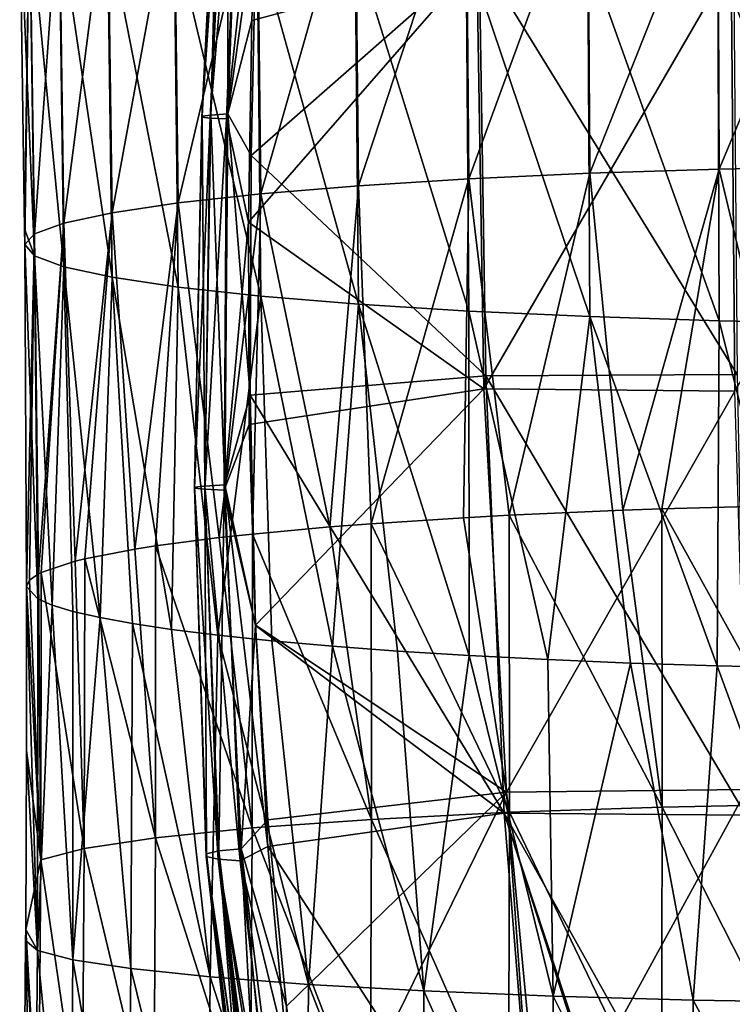
# Model space of a CAD drawing. Units: millimetres. Extents: x -77 to -18, y 3 to 172.
# Drawn here: x -62 to -51, y 50 to 65 of the extents above; entities that cross this region are included whole.
import ezdxf

# ---------------------------------------------------------------- set-up
doc = ezdxf.new("R2010")
doc.units = ezdxf.units.MM
doc.header["$LTSCALE"] = 33.374815
for name, color, linetype in [('11', 7, 'CONTINUOUS'), ('13', 7, 'CONTINUOUS'), ('15', 7, 'CONTINUOUS'), ('87', 7, 'CONTINUOUS'), ('88', 7, 'CONTINUOUS'), ('91', 7, 'CONTINUOUS'), ('92', 7, 'CONTINUOUS')]:
    doc.layers.add(name, color=color, linetype=linetype)

msp = doc.modelspace()

# ---------------------------------------------------------------- linework, layer by layer
at = {"layer": '11', "linetype": 'Continuous'}
for points in [[(-58.572, 65.271, -551.133), (-55.181, 66.177, -550.014), (-58.474, 68.219, -551.21), (-58.572, 65.271, -551.133)], [(-55.075, 59.72, -549.427), (-55.181, 66.177, -550.014), (-58.625, 62.232, -550.909), (-55.075, 59.72, -549.427)], [(-58.625, 62.232, -550.909), (-55.181, 66.177, -550.014), (-58.572, 65.271, -551.133), (-58.625, 62.232, -550.909)], [(-55.075, 59.72, -549.427), (-51.349, 66.155, -549.229), (-55.181, 66.177, -550.014), (-55.075, 59.72, -549.427)], [(-51.292, 59.687, -548.675), (-51.349, 66.155, -549.229), (-55.075, 59.72, -549.427), (-51.292, 59.687, -548.675)], [(-51.292, 59.687, -548.675), (-47.433, 66.144, -548.966), (-51.349, 66.155, -549.229), (-51.292, 59.687, -548.675)], [(-58.613, 59.182, -550.544), (-55.075, 59.72, -549.427), (-58.625, 62.232, -550.909), (-58.613, 59.182, -550.544)], [(-58.519, 56.16, -550.054), (-55.075, 59.72, -549.427), (-58.613, 59.182, -550.544), (-58.519, 56.16, -550.054)], [(-54.735, 53.645, -548.289), (-55.075, 59.72, -549.427), (-58.519, 56.16, -550.054), (-54.735, 53.645, -548.289)], [(-54.735, 53.645, -548.289), (-51.292, 59.687, -548.675), (-55.075, 59.72, -549.427), (-54.735, 53.645, -548.289)], [(-51.113, 53.685, -547.563), (-51.292, 59.687, -548.675), (-54.735, 53.645, -548.289), (-51.113, 53.685, -547.563)], [(-58.333, 53.229, -549.462), (-54.735, 53.645, -548.289), (-58.519, 56.16, -550.054), (-58.333, 53.229, -549.462)], [(-58.05, 50.422, -548.793), (-54.735, 53.645, -548.289), (-58.333, 53.229, -549.462), (-58.05, 50.422, -548.793)], [(-57.655, 47.686, -548.048), (-54.735, 53.645, -548.289), (-58.05, 50.422, -548.793), (-57.655, 47.686, -548.048)], [(-54.333, 48.022, -546.795), (-54.735, 53.645, -548.289), (-57.655, 47.686, -548.048), (-54.333, 48.022, -546.795)], [(-54.208, 48.031, -546.758), (-51.113, 53.685, -547.563), (-54.735, 53.645, -548.289), (-54.208, 48.031, -546.758)], [(-54.208, 48.031, -546.758), (-54.735, 53.645, -548.289), (-54.333, 48.022, -546.795), (-54.208, 48.031, -546.758)], [(-50.878, 48.223, -546.043), (-51.113, 53.685, -547.563), (-54.208, 48.031, -546.758), (-50.878, 48.223, -546.043)]]:
    msp.add_3dface(points, dxfattribs=at)
at = {"layer": '13', "linetype": 'Continuous'}
for points in [[(-58.936, 63.863, -553.035), (-58.939, 69.422, -552.621), (-58.73, 69.427, -552.899), (-58.936, 63.863, -553.035)], [(-58.936, 63.863, -553.035), (-58.73, 69.427, -552.899), (-58.5, 66.934, -553.225), (-58.936, 63.863, -553.035)], [(-59.042, 69.418, -551.989), (-59.324, 63.814, -551.954), (-58.942, 69.416, -551.679), (-59.042, 69.418, -551.989)], [(-59.324, 63.814, -551.954), (-59.042, 69.418, -551.989), (-59.32, 63.831, -552.344), (-59.324, 63.814, -551.954)], [(-58.942, 69.416, -551.679), (-59.324, 63.814, -551.954), (-59.201, 63.799, -551.583), (-58.942, 69.416, -551.679)], [(-59.32, 63.831, -552.344), (-59.042, 69.418, -551.989), (-59.042, 69.42, -552.31), (-59.32, 63.831, -552.344)], [(-59.32, 63.831, -552.344), (-59.042, 69.42, -552.31), (-59.19, 63.846, -552.716), (-59.32, 63.831, -552.344)], [(-58.942, 69.416, -551.679), (-59.201, 63.799, -551.583), (-58.736, 69.415, -551.403), (-58.942, 69.416, -551.679)], [(-59.201, 63.799, -551.583), (-58.957, 63.787, -551.266), (-58.736, 69.415, -551.403), (-59.201, 63.799, -551.583)], [(-59.19, 63.846, -552.716), (-59.042, 69.42, -552.31), (-58.939, 69.422, -552.621), (-59.19, 63.846, -552.716)], [(-59.19, 63.846, -552.716), (-58.939, 69.422, -552.621), (-58.936, 63.863, -553.035), (-59.19, 63.846, -552.716)], [(-58.957, 63.787, -551.266), (-58.474, 68.219, -551.21), (-58.736, 69.415, -551.403), (-58.957, 63.787, -551.266)], [(-58.572, 65.271, -551.133), (-58.474, 68.219, -551.21), (-58.957, 63.787, -551.266), (-58.572, 65.271, -551.133)], [(-58.585, 63.238, -553.251), (-58.936, 63.863, -553.035), (-58.5, 66.934, -553.225), (-58.585, 63.238, -553.251)], [(-58.625, 62.232, -550.909), (-58.572, 65.271, -551.133), (-58.957, 63.787, -551.266), (-58.625, 62.232, -550.909)], [(-59.438, 58.24, -551.931), (-59.324, 63.814, -551.954), (-59.32, 63.831, -552.344), (-59.438, 58.24, -551.931)], [(-59.438, 58.24, -551.931), (-59.32, 63.831, -552.344), (-59.281, 58.255, -552.378), (-59.438, 58.24, -551.931)], [(-59.324, 63.814, -551.954), (-59.438, 58.224, -551.459), (-59.201, 63.799, -551.583), (-59.324, 63.814, -551.954)], [(-59.438, 58.224, -551.459), (-59.324, 63.814, -551.954), (-59.438, 58.24, -551.931), (-59.438, 58.224, -551.459)], [(-59.201, 63.799, -551.583), (-59.438, 58.224, -551.459), (-59.283, 58.209, -551.014), (-59.201, 63.799, -551.583)], [(-59.281, 58.255, -552.378), (-59.32, 63.831, -552.344), (-59.19, 63.846, -552.716), (-59.281, 58.255, -552.378)], [(-59.201, 63.799, -551.583), (-59.283, 58.209, -551.014), (-58.957, 63.787, -551.266), (-59.201, 63.799, -551.583)], [(-59.283, 58.209, -551.014), (-58.99, 58.197, -550.647), (-58.957, 63.787, -551.266), (-59.283, 58.209, -551.014)], [(-59.281, 58.255, -552.378), (-59.19, 63.846, -552.716), (-58.982, 58.273, -552.75), (-59.281, 58.255, -552.378)], [(-58.982, 58.273, -552.75), (-59.19, 63.846, -552.716), (-58.936, 63.863, -553.035), (-58.982, 58.273, -552.75)], [(-58.99, 58.197, -550.647), (-58.625, 62.232, -550.909), (-58.957, 63.787, -551.266), (-58.99, 58.197, -550.647)], [(-58.982, 58.273, -552.75), (-58.936, 63.863, -553.035), (-58.596, 59.625, -553.102), (-58.982, 58.273, -552.75)], [(-58.596, 59.625, -553.102), (-58.936, 63.863, -553.035), (-58.585, 63.238, -553.251), (-58.596, 59.625, -553.102)], [(-58.613, 59.182, -550.544), (-58.625, 62.232, -550.909), (-58.99, 58.197, -550.647), (-58.613, 59.182, -550.544)], [(-58.516, 56.157, -552.797), (-58.982, 58.273, -552.75), (-58.596, 59.625, -553.102), (-58.516, 56.157, -552.797)], [(-58.519, 56.16, -550.054), (-58.613, 59.182, -550.544), (-58.99, 58.197, -550.647), (-58.519, 56.16, -550.054)], [(-59.081, 52.635, -551.622), (-59.438, 58.24, -551.931), (-59.281, 58.255, -552.378), (-59.081, 52.635, -551.622)], [(-59.26, 52.675, -551.108), (-59.438, 58.224, -551.459), (-59.438, 58.24, -551.931), (-59.26, 52.675, -551.108)], [(-59.26, 52.675, -551.108), (-59.438, 58.24, -551.931), (-59.081, 52.635, -551.622), (-59.26, 52.675, -551.108)], [(-59.438, 58.224, -551.459), (-59.256, 52.718, -550.562), (-59.283, 58.209, -551.014), (-59.438, 58.224, -551.459)], [(-59.256, 52.718, -550.562), (-59.438, 58.224, -551.459), (-59.26, 52.675, -551.108), (-59.256, 52.718, -550.562)], [(-59.283, 58.209, -551.014), (-59.256, 52.718, -550.562), (-59.069, 52.759, -550.053), (-59.283, 58.209, -551.014)], [(-59.283, 58.209, -551.014), (-59.069, 52.759, -550.053), (-58.99, 58.197, -550.647), (-59.283, 58.209, -551.014)], [(-58.747, 52.609, -552.04), (-59.281, 58.255, -552.378), (-58.982, 58.273, -552.75), (-58.747, 52.609, -552.04)], [(-59.081, 52.635, -551.622), (-59.281, 58.255, -552.378), (-58.747, 52.609, -552.04), (-59.081, 52.635, -551.622)], [(-59.069, 52.759, -550.053), (-58.732, 52.792, -549.643), (-58.99, 58.197, -550.647), (-59.069, 52.759, -550.053)], [(-58.732, 52.792, -549.643), (-58.519, 56.16, -550.054), (-58.99, 58.197, -550.647), (-58.732, 52.792, -549.643)], [(-58.747, 52.609, -552.04), (-58.982, 58.273, -552.75), (-58.332, 52.827, -552.354), (-58.747, 52.609, -552.04)], [(-58.332, 52.827, -552.354), (-58.982, 58.273, -552.75), (-58.516, 56.157, -552.797), (-58.332, 52.827, -552.354)], [(-58.333, 53.229, -549.462), (-58.519, 56.16, -550.054), (-58.732, 52.792, -549.643), (-58.333, 53.229, -549.462)], [(-58.05, 50.422, -548.793), (-58.333, 53.229, -549.462), (-58.732, 52.792, -549.643), (-58.05, 50.422, -548.793)], [(-58.041, 49.708, -551.805), (-58.747, 52.609, -552.04), (-58.332, 52.827, -552.354), (-58.041, 49.708, -551.805)], [(-58.649, 47.189, -549.903), (-59.256, 52.718, -550.562), (-59.26, 52.675, -551.108), (-58.649, 47.189, -549.903)], [(-58.649, 47.189, -549.903), (-59.26, 52.675, -551.108), (-58.558, 47.102, -550.228), (-58.649, 47.189, -549.903)], [(-58.558, 47.102, -550.228), (-59.26, 52.675, -551.108), (-58.46, 47.045, -550.439), (-58.558, 47.102, -550.228)], [(-58.46, 47.045, -550.439), (-59.26, 52.675, -551.108), (-58.45, 47.041, -550.456), (-58.46, 47.045, -550.439)], [(-58.45, 47.041, -550.456), (-59.26, 52.675, -551.108), (-59.081, 52.635, -551.622), (-58.45, 47.041, -550.456)], [(-59.256, 52.718, -550.562), (-58.647, 47.347, -549.314), (-59.069, 52.759, -550.053), (-59.256, 52.718, -550.562)], [(-58.647, 47.347, -549.314), (-59.256, 52.718, -550.562), (-58.664, 47.316, -549.427), (-58.647, 47.347, -549.314)], [(-58.664, 47.316, -549.427), (-59.256, 52.718, -550.562), (-58.66, 47.208, -549.833), (-58.664, 47.316, -549.427)], [(-58.66, 47.208, -549.833), (-59.256, 52.718, -550.562), (-58.649, 47.189, -549.903), (-58.66, 47.208, -549.833)], [(-59.069, 52.759, -550.053), (-58.445, 47.493, -548.767), (-58.732, 52.792, -549.643), (-59.069, 52.759, -550.053)], [(-58.569, 47.422, -549.033), (-58.483, 47.475, -548.836), (-59.069, 52.759, -550.053), (-58.569, 47.422, -549.033)], [(-59.069, 52.759, -550.053), (-58.483, 47.475, -548.836), (-58.445, 47.493, -548.767), (-59.069, 52.759, -550.053)], [(-58.647, 47.347, -549.314), (-58.569, 47.422, -549.033), (-59.069, 52.759, -550.053), (-58.647, 47.347, -549.314)], [(-58.092, 47.609, -548.335), (-58.05, 50.422, -548.793), (-58.732, 52.792, -549.643), (-58.092, 47.609, -548.335)], [(-58.732, 52.792, -549.643), (-58.445, 47.493, -548.767), (-58.229, 47.573, -548.47), (-58.732, 52.792, -549.643)], [(-58.092, 47.609, -548.335), (-58.732, 52.792, -549.643), (-58.229, 47.573, -548.47), (-58.092, 47.609, -548.335)], [(-58.45, 47.041, -550.456), (-59.081, 52.635, -551.622), (-58.333, 46.993, -550.635), (-58.45, 47.041, -550.456)], [(-58.333, 46.993, -550.635), (-59.081, 52.635, -551.622), (-58.184, 46.955, -550.812), (-58.333, 46.993, -550.635)], [(-58.184, 46.955, -550.812), (-59.081, 52.635, -551.622), (-58.102, 46.934, -550.89), (-58.184, 46.955, -550.812)], [(-58.102, 46.934, -550.89), (-59.081, 52.635, -551.622), (-58.747, 52.609, -552.04), (-58.102, 46.934, -550.89)], [(-58.102, 46.934, -550.89), (-58.747, 52.609, -552.04), (-58.041, 49.708, -551.805), (-58.102, 46.934, -550.89)]]:
    msp.add_3dface(points, dxfattribs=at)
at = {"layer": '15', "linetype": 'Continuous'}
for points in [[(-58.585, 63.238, -553.251), (-58.5, 66.934, -553.225), (-55.146, 66.257, -554.377), (-58.585, 63.238, -553.251)], [(-58.585, 63.238, -553.251), (-55.146, 66.257, -554.377), (-55.044, 59.918, -554.299), (-58.585, 63.238, -553.251)], [(-51.314, 66.266, -555.151), (-51.261, 59.936, -555.046), (-55.146, 66.257, -554.377), (-51.314, 66.266, -555.151)], [(-55.146, 66.257, -554.377), (-51.261, 59.936, -555.046), (-55.044, 59.918, -554.299), (-55.146, 66.257, -554.377)], [(-58.596, 59.625, -553.102), (-58.585, 63.238, -553.251), (-55.044, 59.918, -554.299), (-58.596, 59.625, -553.102)], [(-51.261, 59.936, -555.046), (-51.127, 53.299, -554.426), (-55.044, 59.918, -554.299), (-51.261, 59.936, -555.046)], [(-58.596, 59.625, -553.102), (-55.044, 59.918, -554.299), (-54.768, 53.329, -553.692), (-58.596, 59.625, -553.102)], [(-55.044, 59.918, -554.299), (-51.127, 53.299, -554.426), (-54.768, 53.329, -553.692), (-55.044, 59.918, -554.299)], [(-58.516, 56.157, -552.797), (-58.596, 59.625, -553.102), (-54.768, 53.329, -553.692), (-58.516, 56.157, -552.797)], [(-58.332, 52.827, -552.354), (-58.516, 56.157, -552.797), (-54.768, 53.329, -553.692), (-58.332, 52.827, -552.354)], [(-58.332, 52.827, -552.354), (-54.768, 53.329, -553.692), (-54.218, 46.501, -552.47), (-58.332, 52.827, -552.354)], [(-52.507, 46.386, -552.899), (-52.538, 46.388, -552.893), (-54.768, 53.329, -553.692), (-52.507, 46.386, -552.899)], [(-54.768, 53.329, -553.692), (-52.538, 46.388, -552.893), (-54.218, 46.501, -552.47), (-54.768, 53.329, -553.692)], [(-52.477, 46.384, -552.906), (-52.507, 46.386, -552.899), (-54.768, 53.329, -553.692), (-52.477, 46.384, -552.906)], [(-50.849, 46.307, -553.193), (-52.477, 46.384, -552.906), (-54.768, 53.329, -553.692), (-50.849, 46.307, -553.193)], [(-51.127, 53.299, -554.426), (-50.849, 46.307, -553.193), (-54.768, 53.329, -553.692), (-51.127, 53.299, -554.426)], [(-58.041, 49.708, -551.805), (-58.332, 52.827, -552.354), (-54.218, 46.501, -552.47), (-58.041, 49.708, -551.805)]]:
    msp.add_3dface(points, dxfattribs=at)
at = {"layer": '87', "linetype": 'Continuous'}
for points in [[(-61.97, 54.273, -507.266), (-61.802, 51.261, -505.105), (-61.968, 56.743, -507.32), (-61.97, 54.273, -507.266)], [(-61.968, 56.743, -507.32), (-61.802, 51.261, -505.105), (-61.799, 56.558, -505.538), (-61.968, 56.743, -507.32)], [(-61.799, 56.558, -505.538), (-61.802, 51.261, -505.105), (-61.582, 56.464, -504.636), (-61.799, 56.558, -505.538)], [(-61.802, 51.261, -505.105), (-61.269, 51.12, -503.231), (-61.582, 56.464, -504.636), (-61.802, 51.261, -505.105)], [(-61.582, 56.464, -504.636), (-61.269, 51.12, -503.231), (-61.268, 56.368, -503.724), (-61.582, 56.464, -504.636)], [(-61.268, 56.368, -503.724), (-61.269, 51.12, -503.231), (-60.859, 56.274, -502.825), (-61.268, 56.368, -503.724)], [(-61.269, 51.12, -503.231), (-60.395, 50.986, -501.451), (-60.859, 56.274, -502.825), (-61.269, 51.12, -503.231)], [(-60.859, 56.274, -502.825), (-60.395, 50.986, -501.451), (-60.37, 56.185, -501.973), (-60.859, 56.274, -502.825)], [(-60.395, 50.986, -501.451), (-59.201, 50.862, -499.808), (-60.37, 56.185, -501.973), (-60.395, 50.986, -501.451)], [(-60.37, 56.185, -501.973), (-59.201, 50.862, -499.808), (-59.781, 56.096, -501.134), (-60.37, 56.185, -501.973)], [(-59.781, 56.096, -501.134), (-59.201, 50.862, -499.808), (-59.084, 56.009, -500.308), (-59.781, 56.096, -501.134)], [(-59.201, 50.862, -499.808), (-57.718, 50.749, -498.343), (-59.084, 56.009, -500.308), (-59.201, 50.862, -499.808)], [(-59.084, 56.009, -500.308), (-57.718, 50.749, -498.343), (-58.269, 55.923, -499.503), (-59.084, 56.009, -500.308)], [(-58.269, 55.923, -499.503), (-57.718, 50.749, -498.343), (-57.357, 55.842, -498.751), (-58.269, 55.923, -499.503)], [(-57.718, 50.749, -498.343), (-55.981, 50.652, -497.093), (-57.357, 55.842, -498.751), (-57.718, 50.749, -498.343)], [(-57.357, 55.842, -498.751), (-55.981, 50.652, -497.093), (-56.38, 55.769, -498.079), (-57.357, 55.842, -498.751)], [(-56.38, 55.769, -498.079), (-55.981, 50.652, -497.093), (-55.298, 55.702, -497.46), (-56.38, 55.769, -498.079)], [(-55.981, 50.652, -497.093), (-54.034, 50.572, -496.087), (-55.298, 55.702, -497.46), (-55.981, 50.652, -497.093)], [(-55.298, 55.702, -497.46), (-54.034, 50.572, -496.087), (-54.114, 55.641, -496.908), (-55.298, 55.702, -497.46)], [(-54.114, 55.641, -496.908), (-54.034, 50.572, -496.087), (-52.865, 55.589, -496.446), (-54.114, 55.641, -496.908)], [(-54.034, 50.572, -496.087), (-51.923, 50.513, -495.351), (-52.865, 55.589, -496.446), (-54.034, 50.572, -496.087)], [(-52.865, 55.589, -496.446), (-51.923, 50.513, -495.351), (-51.561, 55.548, -496.08), (-52.865, 55.589, -496.446)], [(-51.923, 50.513, -495.351), (-49.702, 50.476, -494.903), (-51.561, 55.548, -496.08), (-51.923, 50.513, -495.351)], [(-51.561, 55.548, -496.08), (-49.702, 50.476, -494.903), (-50.22, 55.518, -495.816), (-51.561, 55.548, -496.08)], [(-61.981, 51.578, -507.045), (-61.802, 51.261, -505.105), (-61.97, 54.273, -507.266), (-61.981, 51.578, -507.045)], [(-61.982, 51.412, -507.027), (-61.802, 51.261, -505.105), (-61.981, 51.578, -507.045), (-61.982, 51.412, -507.027)], [(-62.003, 48.792, -506.658), (-61.852, 46.228, -504.174), (-61.982, 51.412, -507.027), (-62.003, 48.792, -506.658)], [(-61.982, 51.412, -507.027), (-61.852, 46.228, -504.174), (-61.802, 51.261, -505.105), (-61.982, 51.412, -507.027)], [(-61.852, 46.228, -504.174), (-61.317, 46.257, -502.224), (-61.802, 51.261, -505.105), (-61.852, 46.228, -504.174)], [(-61.802, 51.261, -505.105), (-61.317, 46.257, -502.224), (-61.269, 51.12, -503.231), (-61.802, 51.261, -505.105)], [(-61.317, 46.257, -502.224), (-60.44, 46.284, -500.372), (-61.269, 51.12, -503.231), (-61.317, 46.257, -502.224)], [(-61.269, 51.12, -503.231), (-60.44, 46.284, -500.372), (-60.395, 50.986, -501.451), (-61.269, 51.12, -503.231)], [(-60.44, 46.284, -500.372), (-59.242, 46.31, -498.663), (-60.395, 50.986, -501.451), (-60.44, 46.284, -500.372)], [(-60.395, 50.986, -501.451), (-59.242, 46.31, -498.663), (-59.201, 50.862, -499.808), (-60.395, 50.986, -501.451)], [(-59.242, 46.31, -498.663), (-57.754, 46.333, -497.137), (-59.201, 50.862, -499.808), (-59.242, 46.31, -498.663)], [(-59.201, 50.862, -499.808), (-57.754, 46.333, -497.137), (-57.718, 50.749, -498.343), (-59.201, 50.862, -499.808)], [(-57.754, 46.333, -497.137), (-56.011, 46.353, -495.836), (-57.718, 50.749, -498.343), (-57.754, 46.333, -497.137)], [(-57.718, 50.749, -498.343), (-56.011, 46.353, -495.836), (-55.981, 50.652, -497.093), (-57.718, 50.749, -498.343)], [(-56.011, 46.353, -495.836), (-54.056, 46.369, -494.788), (-55.981, 50.652, -497.093), (-56.011, 46.353, -495.836)], [(-55.981, 50.652, -497.093), (-54.056, 46.369, -494.788), (-54.034, 50.572, -496.087), (-55.981, 50.652, -497.093)], [(-54.056, 46.369, -494.788), (-51.939, 46.381, -494.02), (-54.034, 50.572, -496.087), (-54.056, 46.369, -494.788)], [(-54.034, 50.572, -496.087), (-51.939, 46.381, -494.02), (-51.923, 50.513, -495.351), (-54.034, 50.572, -496.087)], [(-51.939, 46.381, -494.02), (-49.71, 46.389, -493.553), (-51.923, 50.513, -495.351), (-51.939, 46.381, -494.02)], [(-51.923, 50.513, -495.351), (-49.71, 46.389, -493.553), (-49.702, 50.476, -494.903), (-51.923, 50.513, -495.351)]]:
    msp.add_3dface(points, dxfattribs=at)
at = {"layer": '88', "linetype": 'Continuous'}
for points in [[(-61.999, 62.13, -507.05), (-61.847, 61.723, -505.467), (-62.071, 67.034, -506.397), (-61.999, 62.13, -507.05)], [(-62.071, 67.034, -506.397), (-61.847, 61.723, -505.467), (-61.921, 66.914, -504.849), (-62.071, 67.034, -506.397)], [(-61.847, 61.723, -505.467), (-61.405, 61.56, -503.894), (-61.921, 66.914, -504.849), (-61.847, 61.723, -505.467)], [(-61.921, 66.914, -504.849), (-61.405, 61.56, -503.894), (-61.477, 66.8, -503.332), (-61.921, 66.914, -504.849)], [(-61.405, 61.56, -503.894), (-60.679, 61.403, -502.386), (-61.477, 66.8, -503.332), (-61.405, 61.56, -503.894)], [(-61.477, 66.8, -503.332), (-60.679, 61.403, -502.386), (-60.748, 66.69, -501.877), (-61.477, 66.8, -503.332)], [(-60.679, 61.403, -502.386), (-59.682, 61.255, -500.974), (-60.748, 66.69, -501.877), (-60.679, 61.403, -502.386)], [(-60.748, 66.69, -501.877), (-59.682, 61.255, -500.974), (-59.745, 66.586, -500.515), (-60.748, 66.69, -501.877)], [(-59.682, 61.255, -500.974), (-58.437, 61.119, -499.686), (-59.745, 66.586, -500.515), (-59.682, 61.255, -500.974)], [(-59.745, 66.586, -500.515), (-58.437, 61.119, -499.686), (-58.494, 66.491, -499.272), (-59.745, 66.586, -500.515)], [(-58.437, 61.119, -499.686), (-56.967, 60.998, -498.549), (-58.494, 66.491, -499.272), (-58.437, 61.119, -499.686)], [(-58.494, 66.491, -499.272), (-56.967, 60.998, -498.549), (-57.016, 66.406, -498.175), (-58.494, 66.491, -499.272)], [(-56.967, 60.998, -498.549), (-55.302, 60.893, -497.586), (-57.016, 66.406, -498.175), (-56.967, 60.998, -498.549)], [(-57.016, 66.406, -498.175), (-55.302, 60.893, -497.586), (-55.343, 66.333, -497.246), (-57.016, 66.406, -498.175)], [(-55.302, 60.893, -497.586), (-53.478, 60.809, -496.816), (-55.343, 66.333, -497.246), (-55.302, 60.893, -497.586)], [(-55.343, 66.333, -497.246), (-53.478, 60.809, -496.816), (-53.509, 66.274, -496.502), (-55.343, 66.333, -497.246)], [(-53.478, 60.809, -496.816), (-51.53, 60.746, -496.255), (-53.509, 66.274, -496.502), (-53.478, 60.809, -496.816)], [(-53.509, 66.274, -496.502), (-51.53, 60.746, -496.255), (-51.551, 66.23, -495.96), (-53.509, 66.274, -496.502)], [(-51.53, 60.746, -496.255), (-49.499, 60.707, -495.914), (-51.551, 66.23, -495.96), (-51.53, 60.746, -496.255)], [(-51.551, 66.23, -495.96), (-49.499, 60.707, -495.914), (-49.509, 66.203, -495.631), (-51.551, 66.23, -495.96)], [(-61.996, 61.894, -507.072), (-61.847, 61.723, -505.467), (-61.999, 62.13, -507.05), (-61.996, 61.894, -507.072)], [(-61.968, 56.743, -507.32), (-61.799, 56.558, -505.538), (-61.996, 61.894, -507.072), (-61.968, 56.743, -507.32)], [(-61.996, 61.894, -507.072), (-61.799, 56.558, -505.538), (-61.847, 61.723, -505.467), (-61.996, 61.894, -507.072)], [(-61.799, 56.558, -505.538), (-61.582, 56.464, -504.636), (-61.847, 61.723, -505.467), (-61.799, 56.558, -505.538)], [(-61.847, 61.723, -505.467), (-61.582, 56.464, -504.636), (-61.405, 61.56, -503.894), (-61.847, 61.723, -505.467)], [(-61.582, 56.464, -504.636), (-61.268, 56.368, -503.724), (-61.405, 61.56, -503.894), (-61.582, 56.464, -504.636)], [(-61.268, 56.368, -503.724), (-60.859, 56.274, -502.825), (-61.405, 61.56, -503.894), (-61.268, 56.368, -503.724)], [(-61.405, 61.56, -503.894), (-60.859, 56.274, -502.825), (-60.679, 61.403, -502.386), (-61.405, 61.56, -503.894)], [(-60.859, 56.274, -502.825), (-60.37, 56.185, -501.973), (-60.679, 61.403, -502.386), (-60.859, 56.274, -502.825)], [(-60.37, 56.185, -501.973), (-59.781, 56.096, -501.134), (-60.679, 61.403, -502.386), (-60.37, 56.185, -501.973)], [(-60.679, 61.403, -502.386), (-59.781, 56.096, -501.134), (-59.682, 61.255, -500.974), (-60.679, 61.403, -502.386)], [(-59.781, 56.096, -501.134), (-59.084, 56.009, -500.308), (-59.682, 61.255, -500.974), (-59.781, 56.096, -501.134)], [(-59.682, 61.255, -500.974), (-59.084, 56.009, -500.308), (-58.437, 61.119, -499.686), (-59.682, 61.255, -500.974)], [(-59.084, 56.009, -500.308), (-58.269, 55.923, -499.503), (-58.437, 61.119, -499.686), (-59.084, 56.009, -500.308)], [(-58.269, 55.923, -499.503), (-57.357, 55.842, -498.751), (-58.437, 61.119, -499.686), (-58.269, 55.923, -499.503)], [(-58.437, 61.119, -499.686), (-57.357, 55.842, -498.751), (-56.967, 60.998, -498.549), (-58.437, 61.119, -499.686)], [(-57.357, 55.842, -498.751), (-56.38, 55.769, -498.079), (-56.967, 60.998, -498.549), (-57.357, 55.842, -498.751)], [(-56.38, 55.769, -498.079), (-55.298, 55.702, -497.46), (-56.967, 60.998, -498.549), (-56.38, 55.769, -498.079)], [(-56.967, 60.998, -498.549), (-55.298, 55.702, -497.46), (-55.302, 60.893, -497.586), (-56.967, 60.998, -498.549)], [(-55.298, 55.702, -497.46), (-54.114, 55.641, -496.908), (-55.302, 60.893, -497.586), (-55.298, 55.702, -497.46)], [(-55.302, 60.893, -497.586), (-54.114, 55.641, -496.908), (-53.478, 60.809, -496.816), (-55.302, 60.893, -497.586)], [(-54.114, 55.641, -496.908), (-52.865, 55.589, -496.446), (-53.478, 60.809, -496.816), (-54.114, 55.641, -496.908)], [(-52.865, 55.589, -496.446), (-51.561, 55.548, -496.08), (-53.478, 60.809, -496.816), (-52.865, 55.589, -496.446)], [(-53.478, 60.809, -496.816), (-51.561, 55.548, -496.08), (-51.53, 60.746, -496.255), (-53.478, 60.809, -496.816)], [(-51.561, 55.548, -496.08), (-50.22, 55.518, -495.816), (-51.53, 60.746, -496.255), (-51.561, 55.548, -496.08)], [(-51.53, 60.746, -496.255), (-50.22, 55.518, -495.816), (-49.499, 60.707, -495.914), (-51.53, 60.746, -496.255)]]:
    msp.add_3dface(points, dxfattribs=at)
at = {"layer": '91', "linetype": 'Continuous'}
for points in [[(-54.694, 57.817, -517.476), (-52.98, 57.893, -518.156), (-52.388, 53.421, -518.564), (-54.694, 57.817, -517.476)], [(-52.388, 53.421, -518.564), (-52.98, 57.893, -518.156), (-52.393, 57.913, -518.339), (-52.388, 53.421, -518.564)], [(-49.934, 53.471, -519.109), (-52.393, 57.913, -518.339), (-50.321, 57.967, -518.807), (-49.934, 53.471, -519.109)], [(-49.934, 53.471, -519.109), (-52.388, 53.421, -518.564), (-52.393, 57.913, -518.339), (-49.934, 53.471, -519.109)], [(-56.773, 57.689, -516.304), (-55.382, 57.78, -517.135), (-54.689, 53.341, -517.67), (-56.773, 57.689, -516.304)], [(-54.689, 53.341, -517.67), (-55.382, 57.78, -517.135), (-54.694, 57.817, -517.476), (-54.689, 53.341, -517.67)], [(-54.689, 53.341, -517.67), (-54.694, 57.817, -517.476), (-52.388, 53.421, -518.564), (-54.689, 53.341, -517.67)], [(-58.562, 57.534, -514.863), (-57.398, 57.641, -515.857), (-56.77, 53.234, -516.456), (-58.562, 57.534, -514.863)], [(-56.77, 53.234, -516.456), (-57.398, 57.641, -515.857), (-56.773, 57.689, -516.304), (-56.77, 53.234, -516.456)], [(-56.77, 53.234, -516.456), (-56.773, 57.689, -516.304), (-54.689, 53.341, -517.67), (-56.77, 53.234, -516.456)], [(-60.023, 57.356, -513.18), (-59.064, 57.48, -514.352), (-58.567, 53.105, -514.957), (-60.023, 57.356, -513.18)], [(-58.567, 53.105, -514.957), (-59.064, 57.48, -514.352), (-58.562, 57.534, -514.863), (-58.567, 53.105, -514.957)], [(-58.567, 53.105, -514.957), (-58.562, 57.534, -514.863), (-56.77, 53.234, -516.456), (-58.567, 53.105, -514.957)], [(-61.088, 57.162, -511.339), (-60.334, 57.307, -512.723), (-60.024, 52.957, -513.219), (-61.088, 57.162, -511.339)], [(-60.024, 52.957, -513.219), (-60.334, 57.307, -512.723), (-60.023, 57.356, -513.18), (-60.024, 52.957, -513.219)], [(-60.024, 52.957, -513.219), (-60.023, 57.356, -513.18), (-58.567, 53.105, -514.957), (-60.024, 52.957, -513.219)], [(-61.747, 56.955, -509.355), (-61.234, 57.127, -510.999), (-61.098, 52.795, -511.297), (-61.747, 56.955, -509.355)], [(-61.098, 52.795, -511.297), (-61.234, 57.127, -510.999), (-61.088, 57.162, -511.339), (-61.098, 52.795, -511.297)], [(-61.098, 52.795, -511.297), (-61.088, 57.162, -511.339), (-60.024, 52.957, -513.219), (-61.098, 52.795, -511.297)], [(-61.754, 52.623, -509.246), (-61.968, 56.743, -507.32), (-61.923, 56.84, -508.247), (-61.754, 52.623, -509.246)], [(-61.786, 56.936, -509.17), (-61.754, 52.623, -509.246), (-61.923, 56.84, -508.247), (-61.786, 56.936, -509.17)], [(-61.747, 56.955, -509.355), (-61.754, 52.623, -509.246), (-61.786, 56.936, -509.17), (-61.747, 56.955, -509.355)], [(-61.754, 52.623, -509.246), (-61.747, 56.955, -509.355), (-61.098, 52.795, -511.297), (-61.754, 52.623, -509.246)], [(-61.97, 54.273, -507.266), (-61.968, 56.743, -507.32), (-61.754, 52.623, -509.246), (-61.97, 54.273, -507.266)], [(-61.981, 51.578, -507.045), (-61.97, 54.273, -507.266), (-61.754, 52.623, -509.246), (-61.981, 51.578, -507.045)], [(-52.399, 48.577, -518.42), (-54.689, 53.341, -517.67), (-52.388, 53.421, -518.564), (-52.399, 48.577, -518.42)], [(-49.94, 48.596, -518.986), (-52.399, 48.577, -518.42), (-52.388, 53.421, -518.564), (-49.94, 48.596, -518.986)], [(-49.934, 53.471, -519.109), (-49.94, 48.596, -518.986), (-52.388, 53.421, -518.564), (-49.934, 53.471, -519.109)], [(-54.705, 48.546, -517.491), (-56.77, 53.234, -516.456), (-54.689, 53.341, -517.67), (-54.705, 48.546, -517.491)], [(-54.705, 48.546, -517.491), (-54.689, 53.341, -517.67), (-52.399, 48.577, -518.42), (-54.705, 48.546, -517.491)], [(-58.591, 48.456, -514.674), (-60.024, 52.957, -513.219), (-58.567, 53.105, -514.957), (-58.591, 48.456, -514.674)], [(-58.591, 48.456, -514.674), (-58.567, 53.105, -514.957), (-56.791, 48.506, -516.23), (-58.591, 48.456, -514.674)], [(-56.791, 48.506, -516.23), (-58.567, 53.105, -514.957), (-56.77, 53.234, -516.456), (-56.791, 48.506, -516.23)], [(-56.791, 48.506, -516.23), (-56.77, 53.234, -516.456), (-54.705, 48.546, -517.491), (-56.791, 48.506, -516.23)], [(-60.052, 48.4, -512.871), (-61.098, 52.795, -511.297), (-60.024, 52.957, -513.219), (-60.052, 48.4, -512.871)], [(-60.052, 48.4, -512.871), (-60.024, 52.957, -513.219), (-58.591, 48.456, -514.674), (-60.052, 48.4, -512.871)], [(-61.128, 48.338, -510.876), (-61.754, 52.623, -509.246), (-61.098, 52.795, -511.297), (-61.128, 48.338, -510.876)], [(-61.128, 48.338, -510.876), (-61.098, 52.795, -511.297), (-60.052, 48.4, -512.871), (-61.128, 48.338, -510.876)], [(-61.786, 48.273, -508.749), (-61.981, 51.578, -507.045), (-61.754, 52.623, -509.246), (-61.786, 48.273, -508.749)], [(-61.786, 48.273, -508.749), (-61.754, 52.623, -509.246), (-61.128, 48.338, -510.876), (-61.786, 48.273, -508.749)], [(-61.982, 51.412, -507.027), (-61.981, 51.578, -507.045), (-61.786, 48.273, -508.749), (-61.982, 51.412, -507.027)], [(-62.003, 48.792, -506.658), (-61.982, 51.412, -507.027), (-61.786, 48.273, -508.749), (-62.003, 48.792, -506.658)]]:
    msp.add_3dface(points, dxfattribs=at)
at = {"layer": '92', "linetype": 'Continuous'}
for points in [[(-51.551, 67.83, -516.835), (-53.478, 62.97, -517.329), (-53.509, 67.787, -516.293), (-51.551, 67.83, -516.835)], [(-51.53, 63.033, -517.889), (-53.478, 62.97, -517.329), (-51.551, 67.83, -516.835), (-51.53, 63.033, -517.889)], [(-49.509, 67.858, -517.164), (-51.53, 63.033, -517.889), (-51.551, 67.83, -516.835), (-49.509, 67.858, -517.164)], [(-49.499, 63.072, -518.23), (-51.53, 63.033, -517.889), (-49.509, 67.858, -517.164), (-49.499, 63.072, -518.23)], [(-57.016, 67.655, -514.62), (-58.437, 62.66, -514.459), (-58.494, 67.57, -513.523), (-57.016, 67.655, -514.62)], [(-56.967, 62.781, -515.595), (-58.437, 62.66, -514.459), (-57.016, 67.655, -514.62), (-56.967, 62.781, -515.595)], [(-55.343, 67.727, -515.55), (-56.967, 62.781, -515.595), (-57.016, 67.655, -514.62), (-55.343, 67.727, -515.55)], [(-55.302, 62.885, -516.558), (-56.967, 62.781, -515.595), (-55.343, 67.727, -515.55), (-55.302, 62.885, -516.558)], [(-53.509, 67.787, -516.293), (-55.302, 62.885, -516.558), (-55.343, 67.727, -515.55), (-53.509, 67.787, -516.293)], [(-53.478, 62.97, -517.329), (-55.302, 62.885, -516.558), (-53.509, 67.787, -516.293), (-53.478, 62.97, -517.329)], [(-58.494, 67.57, -513.523), (-59.682, 62.523, -513.17), (-59.745, 67.474, -512.28), (-58.494, 67.57, -513.523)], [(-58.437, 62.66, -514.459), (-59.682, 62.523, -513.17), (-58.494, 67.57, -513.523), (-58.437, 62.66, -514.459)], [(-60.748, 67.371, -510.918), (-61.405, 62.218, -510.251), (-61.477, 67.261, -509.463), (-60.748, 67.371, -510.918)], [(-60.679, 62.375, -511.759), (-61.405, 62.218, -510.251), (-60.748, 67.371, -510.918), (-60.679, 62.375, -511.759)], [(-59.745, 67.474, -512.28), (-60.679, 62.375, -511.759), (-60.748, 67.371, -510.918), (-59.745, 67.474, -512.28)], [(-59.682, 62.523, -513.17), (-60.679, 62.375, -511.759), (-59.745, 67.474, -512.28), (-59.682, 62.523, -513.17)], [(-61.477, 67.261, -509.463), (-61.847, 62.055, -508.678), (-61.921, 67.147, -507.946), (-61.477, 67.261, -509.463)], [(-61.405, 62.218, -510.251), (-61.847, 62.055, -508.678), (-61.477, 67.261, -509.463), (-61.405, 62.218, -510.251)], [(-61.999, 62.13, -507.05), (-62.071, 67.034, -506.397), (-61.921, 67.147, -507.946), (-61.999, 62.13, -507.05)], [(-61.996, 61.894, -507.072), (-61.999, 62.13, -507.05), (-61.921, 67.147, -507.946), (-61.996, 61.894, -507.072)], [(-61.847, 62.055, -508.678), (-61.996, 61.894, -507.072), (-61.921, 67.147, -507.946), (-61.847, 62.055, -508.678)], [(-49.499, 63.072, -518.23), (-50.321, 57.967, -518.807), (-51.53, 63.033, -517.889), (-49.499, 63.072, -518.23)], [(-53.478, 62.97, -517.329), (-54.694, 57.817, -517.476), (-55.302, 62.885, -516.558), (-53.478, 62.97, -517.329)], [(-52.98, 57.893, -518.156), (-54.694, 57.817, -517.476), (-53.478, 62.97, -517.329), (-52.98, 57.893, -518.156)], [(-51.53, 63.033, -517.889), (-52.98, 57.893, -518.156), (-53.478, 62.97, -517.329), (-51.53, 63.033, -517.889)], [(-52.393, 57.913, -518.339), (-52.98, 57.893, -518.156), (-51.53, 63.033, -517.889), (-52.393, 57.913, -518.339)], [(-50.321, 57.967, -518.807), (-52.393, 57.913, -518.339), (-51.53, 63.033, -517.889), (-50.321, 57.967, -518.807)], [(-56.967, 62.781, -515.595), (-57.398, 57.641, -515.857), (-58.437, 62.66, -514.459), (-56.967, 62.781, -515.595)], [(-56.773, 57.689, -516.304), (-57.398, 57.641, -515.857), (-56.967, 62.781, -515.595), (-56.773, 57.689, -516.304)], [(-55.302, 62.885, -516.558), (-56.773, 57.689, -516.304), (-56.967, 62.781, -515.595), (-55.302, 62.885, -516.558)], [(-55.382, 57.78, -517.135), (-56.773, 57.689, -516.304), (-55.302, 62.885, -516.558), (-55.382, 57.78, -517.135)], [(-54.694, 57.817, -517.476), (-55.382, 57.78, -517.135), (-55.302, 62.885, -516.558), (-54.694, 57.817, -517.476)], [(-58.437, 62.66, -514.459), (-59.064, 57.48, -514.352), (-59.682, 62.523, -513.17), (-58.437, 62.66, -514.459)], [(-58.562, 57.534, -514.863), (-59.064, 57.48, -514.352), (-58.437, 62.66, -514.459), (-58.562, 57.534, -514.863)], [(-57.398, 57.641, -515.857), (-58.562, 57.534, -514.863), (-58.437, 62.66, -514.459), (-57.398, 57.641, -515.857)], [(-59.682, 62.523, -513.17), (-60.334, 57.307, -512.723), (-60.679, 62.375, -511.759), (-59.682, 62.523, -513.17)], [(-60.023, 57.356, -513.18), (-60.334, 57.307, -512.723), (-59.682, 62.523, -513.17), (-60.023, 57.356, -513.18)], [(-59.064, 57.48, -514.352), (-60.023, 57.356, -513.18), (-59.682, 62.523, -513.17), (-59.064, 57.48, -514.352)], [(-60.679, 62.375, -511.759), (-61.234, 57.127, -510.999), (-61.405, 62.218, -510.251), (-60.679, 62.375, -511.759)], [(-61.088, 57.162, -511.339), (-61.234, 57.127, -510.999), (-60.679, 62.375, -511.759), (-61.088, 57.162, -511.339)], [(-60.334, 57.307, -512.723), (-61.088, 57.162, -511.339), (-60.679, 62.375, -511.759), (-60.334, 57.307, -512.723)], [(-61.405, 62.218, -510.251), (-61.786, 56.936, -509.17), (-61.847, 62.055, -508.678), (-61.405, 62.218, -510.251)], [(-61.747, 56.955, -509.355), (-61.786, 56.936, -509.17), (-61.405, 62.218, -510.251), (-61.747, 56.955, -509.355)], [(-61.234, 57.127, -510.999), (-61.747, 56.955, -509.355), (-61.405, 62.218, -510.251), (-61.234, 57.127, -510.999)], [(-61.968, 56.743, -507.32), (-61.996, 61.894, -507.072), (-61.847, 62.055, -508.678), (-61.968, 56.743, -507.32)], [(-61.923, 56.84, -508.247), (-61.968, 56.743, -507.32), (-61.847, 62.055, -508.678), (-61.923, 56.84, -508.247)], [(-61.786, 56.936, -509.17), (-61.923, 56.84, -508.247), (-61.847, 62.055, -508.678), (-61.786, 56.936, -509.17)]]:
    msp.add_3dface(points, dxfattribs=at)

doc.saveas('drawing.dxf')
